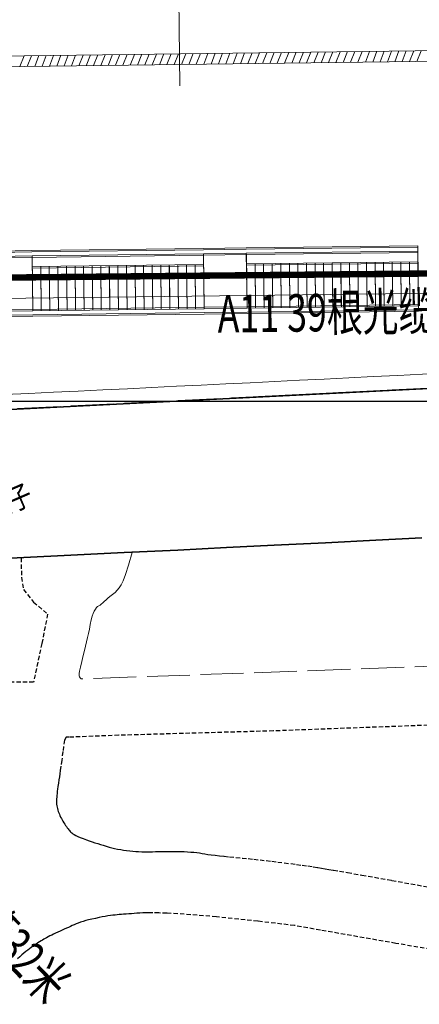
# Model space of a CAD drawing. Extents: x 471993 to 477392, y 4931412 to 4931959.
# Drawn here: x 475496 to 475514, y 4931535 to 4931581 of the extents above; entities that cross this region are included whole.
import ezdxf
from ezdxf.enums import TextEntityAlignment as Align

# ---------------------------------------------------------------- set-up
doc = ezdxf.new("R2010")
doc.units = 0
doc.header["$LTSCALE"] = 0.5
doc.header["$PDSIZE"] = 0.2
doc.linetypes.add('X3', pattern=[5, 4, -1])
doc.layers.get('DEFPOINTS').update_dxf_attribs({"color": 8, "linetype": 'CONTINUOUS'})
doc.layers.add('ASHADE', color=7, linetype='CONTINUOUS', lineweight=15)
doc.layers.add('路外通信迁改', color=7, linetype='CONTINUOUS')
doc.styles.add('HZ', font='rs.shx', dxfattribs={"width": 0.8, "bigfont": 'hztxt.shx'})
doc.styles.add('QLC', font='txt', dxfattribs={"width": 0.75})
doc.styles.add('宋体', font='txt', dxfattribs={"width": 0.7, "height": 3.5})
doc.dimstyles.new('ISO-25', dxfattribs={"dimtxt": 2, "dimasz": 1, "dimexe": 1.25, "dimexo": 0.625, "dimgap": 0.5, "dimtad": 1, "dimdsep": 46, "dimtxsty": 'QLC', "dimcen": 2.5, "dimclrd": 256, "dimclrt": 256, "dimadec": 0, "dimazin": 0, "dimtfac": 1, "dimtmove": 0, "dimatfit": 3, "dimfxl": 0, "dimlwd": -1, "dimarcsym": 0})

# ---------------------------------------------------------------- blocks, each defined once
blk = doc.blocks.new('*D70')
at = {"layer": 'DEFPOINTS', "color": 0, "linetype": 'Continuous'}
for p in [(475465.87, 4931567.464), (475599.705, 4931567.464), (475599.705, 4931562.907)]:
    blk.add_point(p, dxfattribs=at)
at = {"layer": '路外通信迁改', "color": 0, "linetype": 'Continuous', "lineweight": -2}
for p, q in [((475465.87, 4931564.907), (475465.87, 4931561.657)), ((475599.705, 4931564.907), (475599.705, 4931561.657))]:
    blk.add_line(p, q, dxfattribs=at)
at = {"layer": '路外通信迁改'}
blk.add_line((475466.87, 4931562.907), (475598.705, 4931562.907), dxfattribs=at)
at = {"layer": '路外通信迁改', "linetype": 'Continuous'}
for points in [[(475466.87, 4931563.074), (475466.87, 4931562.741), (475465.87, 4931562.907)], [(475598.705, 4931563.074), (475598.705, 4931562.741), (475599.705, 4931562.907)]]:
    blk.add_solid(points, dxfattribs=at)
at = {"layer": '路外通信迁改', "linetype": 'Continuous', "insert": (475532.788, 4931564.407), "char_height": 2, "attachment_point": 5, "style": 'QLC'}
blk.add_mtext('133.83', dxfattribs=at)

msp = doc.modelspace()

# ---------------------------------------------------------------- linework, layer by layer
at = {"layer": 'ASHADE', "color": 252, "ltscale": 0.3}
msp.add_line((475503.182, 4931577.627), (475502.826, 4931605.625), dxfattribs=at)
at = {"layer": 'ASHADE', "color": 252, "linetype": 'Continuous'}
for p, q in [((475473.166, 4931578.745), (475626.153, 4931580.691)), ((475473.172, 4931578.245), (475626.16, 4931580.191)), ((475508.75, 4931578.698), (475508.948, 4931579.2)), ((475509.093, 4931578.702), (475509.291, 4931579.205)), ((475509.436, 4931578.707), (475509.633, 4931579.209)), ((475509.779, 4931578.711), (475509.976, 4931579.213)), ((475510.122, 4931578.715), (475510.319, 4931579.218)), ((475510.465, 4931578.72), (475510.662, 4931579.222)), ((475510.807, 4931578.724), (475511.005, 4931579.226)), ((475511.15, 4931578.728), (475511.348, 4931579.231)), ((475511.493, 4931578.733), (475511.691, 4931579.235)), ((475511.836, 4931578.737), (475512.033, 4931579.24)), ((475512.179, 4931578.741), (475512.376, 4931579.244)), ((475512.522, 4931578.746), (475512.719, 4931579.248)), ((475512.865, 4931578.75), (475513.062, 4931579.253)), ((475513.207, 4931578.755), (475513.405, 4931579.257)), ((475513.55, 4931578.759), (475513.748, 4931579.261)), ((475513.893, 4931578.763), (475514.091, 4931579.266)), ((475514.236, 4931578.768), (475514.434, 4931579.27)), ((475495.721, 4931578.532), (475495.919, 4931579.035)), ((475496.064, 4931578.536), (475496.262, 4931579.039)), ((475496.407, 4931578.541), (475496.605, 4931579.043)), ((475496.75, 4931578.545), (475496.947, 4931579.048)), ((475497.093, 4931578.55), (475497.29, 4931579.052)), ((475497.436, 4931578.554), (475497.633, 4931579.056)), ((475497.779, 4931578.558), (475497.976, 4931579.061)), ((475498.121, 4931578.563), (475498.319, 4931579.065)), ((475498.464, 4931578.567), (475498.662, 4931579.07)), ((475498.807, 4931578.571), (475499.005, 4931579.074)), ((475499.15, 4931578.576), (475499.348, 4931579.078)), ((475499.493, 4931578.58), (475499.69, 4931579.083)), ((475499.836, 4931578.584), (475500.033, 4931579.087)), ((475500.179, 4931578.589), (475500.376, 4931579.091)), ((475500.521, 4931578.593), (475500.719, 4931579.096)), ((475500.864, 4931578.598), (475501.062, 4931579.1)), ((475501.207, 4931578.602), (475501.405, 4931579.104)), ((475501.55, 4931578.606), (475501.748, 4931579.109)), ((475501.893, 4931578.611), (475502.09, 4931579.113)), ((475502.236, 4931578.615), (475502.433, 4931579.117)), ((475502.579, 4931578.619), (475502.776, 4931579.122)), ((475502.922, 4931578.624), (475503.119, 4931579.126)), ((475503.264, 4931578.628), (475503.462, 4931579.131)), ((475503.607, 4931578.632), (475503.805, 4931579.135)), ((475503.95, 4931578.637), (475504.148, 4931579.139)), ((475504.293, 4931578.641), (475504.49, 4931579.144)), ((475504.636, 4931578.646), (475504.833, 4931579.148)), ((475504.979, 4931578.65), (475505.176, 4931579.152)), ((475505.322, 4931578.654), (475505.519, 4931579.157)), ((475505.664, 4931578.659), (475505.862, 4931579.161)), ((475506.007, 4931578.663), (475506.205, 4931579.165)), ((475506.35, 4931578.667), (475506.548, 4931579.17)), ((475506.693, 4931578.672), (475506.891, 4931579.174)), ((475507.036, 4931578.676), (475507.233, 4931579.179)), ((475507.379, 4931578.68), (475507.576, 4931579.183)), ((475507.722, 4931578.685), (475507.919, 4931579.187)), ((475508.064, 4931578.689), (475508.262, 4931579.192)), ((475508.407, 4931578.694), (475508.605, 4931579.196)), ((475496.281, 4931569.938), (475504.28, 4931570.04)), ((475504.28, 4931570.04), (475506.28, 4931570.065)), ((475506.28, 4931570.065), (475514.28, 4931570.167)), ((475506.281, 4931570.001), (475514.28, 4931570.102)), ((475514.28, 4931570.167), (475514.318, 4931567.167)), ((475514.28, 4931570.102), (475514.319, 4931567.103)), ((475494.281, 4931569.913), (475496.281, 4931569.938)), ((475494.282, 4931569.848), (475496.282, 4931569.873)), ((475494.284, 4931569.663), (475496.284, 4931569.688)), ((475494.285, 4931569.598), (475496.285, 4931569.623)), ((475496.282, 4931569.873), (475504.281, 4931569.975)), ((475496.284, 4931569.688), (475504.284, 4931569.79)), ((475496.316, 4931567.188), (475496.284, 4931569.688)), ((475496.285, 4931569.623), (475504.284, 4931569.725)), ((475496.317, 4931567.124), (475496.285, 4931569.623)), ((475504.281, 4931569.975), (475506.281, 4931570.001)), ((475504.284, 4931569.79), (475506.283, 4931569.815)), ((475504.315, 4931567.29), (475504.284, 4931569.79)), ((475504.284, 4931569.725), (475506.284, 4931569.751)), ((475504.316, 4931567.225), (475504.284, 4931569.725)), ((475506.283, 4931569.815), (475514.283, 4931569.917)), ((475506.315, 4931567.315), (475506.283, 4931569.815)), ((475506.284, 4931569.751), (475514.284, 4931569.852)), ((475506.316, 4931567.251), (475506.284, 4931569.751)), ((475496.291, 4931569.188), (475504.29, 4931569.29)), ((475496.291, 4931569.124), (475504.291, 4931569.225)), ((475496.691, 4931569.193), (475496.716, 4931567.193)), ((475496.691, 4931569.129), (475496.717, 4931567.129)), ((475497.091, 4931569.198), (475497.116, 4931567.198)), ((475497.091, 4931569.134), (475497.117, 4931567.134)), ((475497.491, 4931569.203), (475497.516, 4931567.204)), ((475497.491, 4931569.139), (475497.517, 4931567.139)), ((475497.89, 4931569.208), (475497.916, 4931567.209)), ((475497.891, 4931569.144), (475497.917, 4931567.144)), ((475498.29, 4931569.214), (475498.316, 4931567.214)), ((475498.291, 4931569.149), (475498.317, 4931567.149)), ((475498.69, 4931569.219), (475498.716, 4931567.219)), ((475498.691, 4931569.154), (475498.717, 4931567.154)), ((475499.09, 4931569.224), (475499.116, 4931567.224)), ((475499.091, 4931569.159), (475499.117, 4931567.159)), ((475499.49, 4931569.229), (475499.516, 4931567.229)), ((475499.491, 4931569.164), (475499.517, 4931567.164)), ((475499.89, 4931569.234), (475499.916, 4931567.234)), ((475499.891, 4931569.169), (475499.917, 4931567.169)), ((475500.29, 4931569.239), (475500.316, 4931567.239)), ((475500.291, 4931569.174), (475500.317, 4931567.175)), ((475500.69, 4931569.244), (475500.716, 4931567.244)), ((475500.691, 4931569.179), (475500.717, 4931567.18)), ((475501.09, 4931569.249), (475501.116, 4931567.249)), ((475501.091, 4931569.185), (475501.116, 4931567.185)), ((475501.49, 4931569.254), (475501.516, 4931567.254)), ((475501.491, 4931569.19), (475501.516, 4931567.19)), ((475501.89, 4931569.259), (475501.916, 4931567.26)), ((475501.891, 4931569.195), (475501.916, 4931567.195)), ((475502.29, 4931569.264), (475502.316, 4931567.265)), ((475502.291, 4931569.2), (475502.316, 4931567.2)), ((475502.69, 4931569.27), (475502.716, 4931567.27)), ((475502.691, 4931569.205), (475502.716, 4931567.205)), ((475503.09, 4931569.275), (475503.116, 4931567.275)), ((475503.091, 4931569.21), (475503.116, 4931567.21)), ((475503.49, 4931569.28), (475503.515, 4931567.28)), ((475503.491, 4931569.215), (475503.516, 4931567.215)), ((475503.89, 4931569.285), (475503.915, 4931567.285)), ((475503.891, 4931569.22), (475503.916, 4931567.22)), ((475506.29, 4931569.315), (475514.289, 4931569.417)), ((475506.291, 4931569.251), (475514.29, 4931569.352)), ((475506.69, 4931569.32), (475506.715, 4931567.321)), ((475506.691, 4931569.256), (475506.716, 4931567.256)), ((475507.09, 4931569.325), (475507.115, 4931567.326)), ((475507.091, 4931569.261), (475507.116, 4931567.261)), ((475507.49, 4931569.331), (475507.515, 4931567.331)), ((475507.491, 4931569.266), (475507.516, 4931567.266)), ((475507.89, 4931569.336), (475507.915, 4931567.336)), ((475507.89, 4931569.271), (475507.916, 4931567.271)), ((475508.29, 4931569.341), (475508.315, 4931567.341)), ((475508.29, 4931569.276), (475508.316, 4931567.276)), ((475508.69, 4931569.346), (475508.715, 4931567.346)), ((475508.69, 4931569.281), (475508.716, 4931567.281)), ((475509.09, 4931569.351), (475509.115, 4931567.351)), ((475509.09, 4931569.286), (475509.116, 4931567.286)), ((475509.49, 4931569.356), (475509.515, 4931567.356)), ((475509.49, 4931569.291), (475509.516, 4931567.292)), ((475509.89, 4931569.361), (475509.915, 4931567.361)), ((475509.89, 4931569.297), (475509.916, 4931567.297)), ((475510.289, 4931569.366), (475510.315, 4931567.366)), ((475510.29, 4931569.302), (475510.316, 4931567.302)), ((475510.689, 4931569.371), (475510.715, 4931567.371)), ((475510.69, 4931569.307), (475510.716, 4931567.307)), ((475511.089, 4931569.376), (475511.115, 4931567.377)), ((475511.09, 4931569.312), (475511.116, 4931567.312)), ((475511.489, 4931569.381), (475511.515, 4931567.382)), ((475511.49, 4931569.317), (475511.516, 4931567.317)), ((475511.889, 4931569.387), (475511.915, 4931567.387)), ((475511.89, 4931569.322), (475511.916, 4931567.322)), ((475512.289, 4931569.392), (475512.315, 4931567.392)), ((475512.29, 4931569.327), (475512.316, 4931567.327)), ((475512.689, 4931569.397), (475512.715, 4931567.397)), ((475512.69, 4931569.332), (475512.716, 4931567.332)), ((475513.089, 4931569.402), (475513.115, 4931567.402)), ((475513.09, 4931569.337), (475513.116, 4931567.337)), ((475513.489, 4931569.407), (475513.515, 4931567.407)), ((475513.49, 4931569.342), (475513.515, 4931567.342)), ((475513.889, 4931569.412), (475513.915, 4931567.412)), ((475513.89, 4931569.347), (475513.915, 4931567.348)), ((475514.289, 4931569.417), (475514.315, 4931567.417)), ((475514.29, 4931569.352), (475514.315, 4931567.353)), ((475496.316, 4931567.188), (475504.315, 4931567.29)), ((475504.315, 4931567.29), (475506.315, 4931567.315)), ((475504.316, 4931567.225), (475506.316, 4931567.251)), ((475506.315, 4931567.315), (475514.315, 4931567.417)), ((475506.316, 4931567.251), (475514.315, 4931567.353)), ((475494.316, 4931567.163), (475496.316, 4931567.188)), ((475494.317, 4931567.098), (475496.317, 4931567.124)), ((475494.319, 4931566.913), (475496.319, 4931566.938)), ((475494.32, 4931566.848), (475496.32, 4931566.874)), ((475496.317, 4931567.124), (475504.316, 4931567.225)), ((475496.319, 4931566.938), (475504.319, 4931567.04)), ((475496.32, 4931566.874), (475504.319, 4931566.975)), ((475504.319, 4931567.04), (475506.318, 4931567.065)), ((475504.319, 4931566.975), (475506.319, 4931567.001)), ((475506.318, 4931567.065), (475514.318, 4931567.167)), ((475506.319, 4931567.001), (475514.319, 4931567.103))]:
    msp.add_line(p, q, dxfattribs=at)
at = {"layer": 'ASHADE', "color": 252, "linetype": 'X3', "lineweight": 30}
msp.add_line((475674.882, 4931571.501, 185.565), (475465.804, 4931561.058, 185.565), dxfattribs=at)
msp.add_line((475674.882, 4931571.501, 185.565), (475465.804, 4931561.058, 185.565), dxfattribs=at)
at = {"layer": 'ASHADE', "color": 252}
for p, q in [((475474.06, 4931567.431), (475622.547, 4931569.32)), ((475506.845, 4931563.12), (475529.404, 4931564.234))]:
    msp.add_line(p, q, dxfattribs=at)
at = {"layer": 'ASHADE', "color": 252, "linetype": 'Continuous', "lineweight": 35}
msp.add_line((475546.848, 4931565.097, 185.918), (475472.849, 4931561.409, 185.918), dxfattribs=at)
at = {"layer": 'ASHADE', "color": 252, "lineweight": 30, "ltscale": 0.3}
msp.add_line((475506.845, 4931563.12), (475529.654, 4931564.247), dxfattribs=at)
at = {"layer": 'ASHADE', "color": 252, "linetype": 'Continuous', "lineweight": 35, "ltscale": 0.1}
for p, q in [((475509.97, 4931556.298, 186.192), (475507.588, 4931556.178, 186.192)), ((475512.33, 4931556.417, 186.192), (475509.97, 4931556.298, 186.192)), ((475514.477, 4931556.527, 186.192), (475512.33, 4931556.417, 186.192)), ((475500.58, 4931555.834, 186.192), (475498.096, 4931555.714, 186.192)), ((475503.088, 4931555.956, 186.192), (475500.58, 4931555.834, 186.192)), ((475505.359, 4931556.068, 186.192), (475503.088, 4931555.956, 186.192)), ((475507.588, 4931556.178, 186.192), (475505.359, 4931556.068, 186.192)), ((475495.909, 4931555.607, 186.192), (475493.839, 4931555.505, 186.192)), ((475498.096, 4931555.714, 186.192), (475495.909, 4931555.607, 186.192))]:
    msp.add_line(p, q, dxfattribs=at)
at = {"layer": 'ASHADE', "color": 252, "linetype": 'X3', "lineweight": 20}
for p, q in [((475500.787, 4931555.243, 185.309), (475500.962, 4931555.848, 185.309)), ((475500.649, 4931554.808, 185.309), (475500.787, 4931555.243, 185.309)), ((475500.441, 4931554.334, 185.309), (475500.537, 4931554.517, 185.309)), ((475500.537, 4931554.517, 185.309), (475500.649, 4931554.808, 185.309)), ((475500.037, 4931553.882, 185.309), (475500.156, 4931553.981, 185.309)), ((475500.156, 4931553.981, 185.309), (475500.258, 4931554.083, 185.309)), ((475500.258, 4931554.083, 185.309), (475500.35, 4931554.198, 185.309)), ((475500.35, 4931554.198, 185.309), (475500.441, 4931554.334, 185.309)), ((475499.517, 4931553.432, 185.309), (475499.581, 4931553.487, 185.309)), ((475499.581, 4931553.487, 185.309), (475499.656, 4931553.557, 185.309)), ((475499.656, 4931553.557, 185.309), (475499.736, 4931553.633, 185.309)), ((475499.736, 4931553.633, 185.309), (475499.821, 4931553.708, 185.309)), ((475499.821, 4931553.708, 185.309), (475499.919, 4931553.789, 185.309)), ((475499.919, 4931553.789, 185.309), (475500.037, 4931553.882, 185.309)), ((475499.084, 4931552.868, 185.309), (475499.131, 4931553, 185.309)), ((475499.131, 4931553, 185.309), (475499.186, 4931553.108, 185.309)), ((475499.186, 4931553.108, 185.309), (475499.242, 4931553.2, 185.309)), ((475499.242, 4931553.2, 185.309), (475499.294, 4931553.269, 185.309)), ((475499.294, 4931553.269, 185.309), (475499.346, 4931553.318, 185.309)), ((475499.346, 4931553.318, 185.309), (475499.402, 4931553.355, 185.309)), ((475499.402, 4931553.355, 185.309), (475499.459, 4931553.39, 185.309)), ((475499.459, 4931553.39, 185.309), (475499.517, 4931553.432, 185.309)), ((475499, 4931552.484, 185.309), (475499.041, 4931552.7, 185.309)), ((475499.041, 4931552.7, 185.309), (475499.084, 4931552.868, 185.309)), ((475498.92, 4931552.061, 185.309), (475498.959, 4931552.26, 185.309)), ((475498.959, 4931552.26, 185.309), (475499, 4931552.484, 185.309)), ((475498.785, 4931551.473, 185.309), (475498.833, 4931551.675, 185.309)), ((475498.833, 4931551.675, 185.309), (475498.879, 4931551.872, 185.309)), ((475498.879, 4931551.872, 185.309), (475498.92, 4931552.061, 185.309)), ((475536.126, 4931551.293, 185.309), (475498.579, 4931549.939, 185.309)), ((475498.675, 4931551.032, 185.309), (475498.734, 4931551.266, 185.309)), ((475498.734, 4931551.266, 185.309), (475498.785, 4931551.473, 185.309)), ((475498.538, 4931550.49, 185.309), (475498.604, 4931550.755, 185.309)), ((475498.604, 4931550.755, 185.309), (475498.675, 4931551.032, 185.309)), ((475498.476, 4931550.187, 185.309), (475498.496, 4931550.305, 185.309)), ((475498.496, 4931550.305, 185.309), (475498.538, 4931550.49, 185.309)), ((475498.476, 4931550.122, 185.309), (475498.476, 4931550.187, 185.309)), ((475498.486, 4931550.077, 185.309), (475498.476, 4931550.122, 185.309)), ((475498.505, 4931550.034, 185.309), (475498.486, 4931550.077, 185.309)), ((475498.535, 4931549.989, 185.309), (475498.505, 4931550.034, 185.309)), ((475498.579, 4931549.939, 185.309), (475498.535, 4931549.989, 185.309))]:
    msp.add_line(p, q, dxfattribs=at)
at = {"layer": 'ASHADE', "color": 252, "linetype": 'X3', "lineweight": 30, "ltscale": 0.1}
for p, q in [((475495.782, 4931555.586, 185.496), (475495.786, 4931554.682, 185.496)), ((475495.786, 4931554.682, 185.496), (475495.878, 4931554.107, 185.496)), ((475495.878, 4931554.107, 185.496), (475496.355, 4931553.523, 185.496)), ((475496.355, 4931553.523, 185.496), (475497.008, 4931552.969, 185.496)), ((475497.008, 4931552.969, 185.496), (475496.744, 4931551.598, 185.496)), ((475496.744, 4931551.598, 185.496), (475496.356, 4931549.791, 185.496)), ((475496.356, 4931549.791, 185.496), (475495.325, 4931549.786, 185.496)), ((475523.453, 4931548.096, 185.578), (475507.543, 4931547.51, 185.578)), ((475507.543, 4931547.51, 185.578), (475500.329, 4931547.307, 185.578)), ((475497.8, 4931547.086, 185.578), (475497.725, 4931546.543, 185.578)), ((475497.874, 4931547.218, 185.578), (475497.8, 4931547.086, 185.578)), ((475498, 4931547.216, 185.578), (475497.874, 4931547.218, 185.578)), ((475500.329, 4931547.307, 185.578), (475498, 4931547.216, 185.578)), ((475497.669, 4931546.144, 185.578), (475497.63, 4931545.864, 185.578)), ((475497.725, 4931546.543, 185.578), (475497.669, 4931546.144, 185.578)), ((475497.603, 4931545.669, 185.578), (475497.58, 4931545.51, 185.578)), ((475497.63, 4931545.864, 185.578), (475497.603, 4931545.669, 185.578)), ((475497.536, 4931545.222, 185.578), (475497.512, 4931545.069, 185.578)), ((475497.559, 4931545.365, 185.578), (475497.536, 4931545.222, 185.578)), ((475497.58, 4931545.51, 185.578), (475497.559, 4931545.365, 185.578)), ((475497.47, 4931544.798, 185.578), (475497.458, 4931544.691, 185.578)), ((475497.488, 4931544.921, 185.578), (475497.47, 4931544.798, 185.578)), ((475497.512, 4931545.069, 185.578), (475497.488, 4931544.921, 185.578)), ((475497.425, 4931544.281, 185.578), (475497.422, 4931544.216, 185.578)), ((475497.43, 4931544.347, 185.578), (475497.425, 4931544.281, 185.578)), ((475497.435, 4931544.417, 185.578), (475497.43, 4931544.347, 185.578)), ((475497.441, 4931544.495, 185.578), (475497.435, 4931544.417, 185.578)), ((475497.449, 4931544.589, 185.578), (475497.441, 4931544.495, 185.578)), ((475497.458, 4931544.691, 185.578), (475497.449, 4931544.589, 185.578)), ((475497.422, 4931544.216, 185.578), (475497.423, 4931544.155, 185.578)), ((475497.423, 4931544.155, 185.578), (475497.428, 4931544.091, 185.578)), ((475497.428, 4931544.091, 185.578), (475497.438, 4931544.02, 185.578)), ((475497.438, 4931544.02, 185.578), (475497.45, 4931543.949, 185.578)), ((475497.45, 4931543.949, 185.578), (475497.465, 4931543.884, 185.578)), ((475497.465, 4931543.884, 185.578), (475497.484, 4931543.819, 185.578)), ((475497.484, 4931543.819, 185.578), (475497.509, 4931543.75, 185.578)), ((475497.509, 4931543.75, 185.578), (475497.535, 4931543.681, 185.578)), ((475497.535, 4931543.681, 185.578), (475497.56, 4931543.618, 185.578)), ((475497.56, 4931543.618, 185.578), (475497.588, 4931543.555, 185.578)), ((475497.588, 4931543.555, 185.578), (475497.619, 4931543.488, 185.578)), ((475497.619, 4931543.488, 185.578), (475497.652, 4931543.421, 185.578)), ((475497.652, 4931543.421, 185.578), (475497.685, 4931543.358, 185.578)), ((475497.685, 4931543.358, 185.578), (475497.722, 4931543.294, 185.578)), ((475497.722, 4931543.294, 185.578), (475497.765, 4931543.224, 185.578)), ((475497.765, 4931543.224, 185.578), (475497.809, 4931543.155, 185.578)), ((475497.809, 4931543.155, 185.578), (475497.849, 4931543.096, 185.578)), ((475497.849, 4931543.096, 185.578), (475497.888, 4931543.042, 185.578)), ((475497.888, 4931543.042, 185.578), (475497.93, 4931542.989, 185.578)), ((475497.93, 4931542.989, 185.578), (475497.971, 4931542.938, 185.578)), ((475497.971, 4931542.938, 185.578), (475498.005, 4931542.896, 185.578)), ((475498.005, 4931542.896, 185.578), (475498.036, 4931542.858, 185.578)), ((475498.036, 4931542.858, 185.578), (475498.067, 4931542.821, 185.578)), ((475498.067, 4931542.821, 185.578), (475498.1, 4931542.785, 185.578)), ((475498.1, 4931542.785, 185.578), (475498.14, 4931542.749, 185.578)), ((475498.14, 4931542.749, 185.578), (475498.19, 4931542.712, 185.578)), ((475498.19, 4931542.712, 185.578), (475498.255, 4931542.668, 185.578)), ((475498.255, 4931542.668, 185.578), (475498.329, 4931542.624, 185.578)), ((475498.329, 4931542.624, 185.578), (475498.418, 4931542.58, 185.578)), ((475498.418, 4931542.58, 185.578), (475498.531, 4931542.534, 185.578)), ((475498.531, 4931542.534, 185.578), (475498.675, 4931542.481, 185.578)), ((475498.675, 4931542.481, 185.578), (475498.824, 4931542.428, 185.578)), ((475498.824, 4931542.428, 185.578), (475498.957, 4931542.382, 185.578)), ((475498.957, 4931542.382, 185.578), (475499.084, 4931542.338, 185.578)), ((475499.084, 4931542.338, 185.578), (475499.217, 4931542.293, 185.578)), ((475499.217, 4931542.293, 185.578), (475499.349, 4931542.249, 185.578)), ((475499.349, 4931542.249, 185.578), (475499.473, 4931542.209, 185.578)), ((475499.473, 4931542.209, 185.578), (475499.599, 4931542.17, 185.578)), ((475499.599, 4931542.17, 185.578), (475499.737, 4931542.127, 185.578)), ((475499.737, 4931542.127, 185.578), (475499.877, 4931542.086, 185.578)), ((475499.877, 4931542.086, 185.578), (475500.006, 4931542.052, 185.578)), ((475500.006, 4931542.052, 185.578), (475500.136, 4931542.022, 185.578)), ((475500.136, 4931542.022, 185.578), (475500.277, 4931541.993, 185.578)), ((475500.277, 4931541.993, 185.578), (475500.42, 4931541.967, 185.578)), ((475500.42, 4931541.967, 185.578), (475500.554, 4931541.946, 185.578)), ((475500.554, 4931541.946, 185.578), (475500.69, 4931541.928, 185.578)), ((475500.69, 4931541.928, 185.578), (475500.841, 4931541.913, 185.578)), ((475500.841, 4931541.913, 185.578), (475500.991, 4931541.899, 185.578)), ((475500.991, 4931541.899, 185.578), (475501.127, 4931541.889, 185.578)), ((475501.127, 4931541.889, 185.578), (475501.259, 4931541.88, 185.578)), ((475501.259, 4931541.88, 185.578), (475501.401, 4931541.873, 185.578)), ((475501.401, 4931541.873, 185.578), (475501.54, 4931541.867, 185.578)), ((475501.54, 4931541.867, 185.578), (475501.664, 4931541.865, 185.578)), ((475501.664, 4931541.865, 185.578), (475501.785, 4931541.867, 185.578)), ((475501.785, 4931541.867, 185.578), (475501.912, 4931541.872, 185.578)), ((475501.912, 4931541.872, 185.578), (475502.04, 4931541.878, 185.578)), ((475502.04, 4931541.878, 185.578), (475502.163, 4931541.882, 185.578)), ((475502.163, 4931541.882, 185.578), (475502.292, 4931541.884, 185.578)), ((475502.292, 4931541.884, 185.578), (475502.438, 4931541.884, 185.578)), ((475502.438, 4931541.884, 185.578), (475502.588, 4931541.883, 185.578)), ((475502.588, 4931541.883, 185.578), (475502.732, 4931541.882, 185.578)), ((475502.732, 4931541.882, 185.578), (475502.884, 4931541.882, 185.578)), ((475502.884, 4931541.882, 185.578), (475503.056, 4931541.881, 185.578)), ((475503.056, 4931541.881, 185.578), (475503.228, 4931541.88, 185.578)), ((475503.228, 4931541.88, 185.578), (475503.382, 4931541.876, 185.578)), ((475503.382, 4931541.876, 185.578), (475503.531, 4931541.869, 185.578)), ((475503.531, 4931541.869, 185.578), (475503.689, 4931541.858, 185.578)), ((475503.689, 4931541.858, 185.578), (475503.841, 4931541.845, 185.578)), ((475503.841, 4931541.845, 185.578), (475503.974, 4931541.83, 185.578)), ((475503.974, 4931541.83, 185.578), (475504.098, 4931541.813, 185.578)), ((475504.098, 4931541.813, 185.578), (475504.225, 4931541.792, 185.578)), ((475504.225, 4931541.792, 185.578), (475504.354, 4931541.769, 185.578)), ((475504.354, 4931541.769, 185.578), (475504.49, 4931541.748, 185.578)), ((475504.49, 4931541.748, 185.578), (475504.645, 4931541.727, 185.578)), ((475504.645, 4931541.727, 185.578), (475504.832, 4931541.704, 185.578)), ((475504.832, 4931541.704, 185.578), (475505.034, 4931541.681, 185.578)), ((475505.034, 4931541.681, 185.578), (475505.248, 4931541.658, 185.578)), ((475505.248, 4931541.658, 185.578), (475505.494, 4931541.633, 185.578)), ((475505.494, 4931541.633, 185.578), (475505.792, 4931541.605, 185.578)), ((475505.792, 4931541.605, 185.578), (475506.098, 4931541.576, 185.578)), ((475506.098, 4931541.576, 185.578), (475506.372, 4931541.548, 185.578)), ((475506.372, 4931541.548, 185.578), (475506.64, 4931541.519, 185.578)), ((475506.64, 4931541.519, 185.578), (475506.923, 4931541.487, 185.578)), ((475506.923, 4931541.487, 185.578), (475507.206, 4931541.454, 185.578)), ((475507.206, 4931541.454, 185.578), (475507.473, 4931541.423, 185.578)), ((475507.473, 4931541.423, 185.578), (475507.748, 4931541.389, 185.578)), ((475507.748, 4931541.389, 185.578), (475508.054, 4931541.352, 185.578)), ((475508.054, 4931541.352, 185.578), (475508.358, 4931541.314, 185.578)), ((475508.358, 4931541.314, 185.578), (475508.628, 4931541.278, 185.578)), ((475508.628, 4931541.278, 185.578), (475508.885, 4931541.243, 185.578)), ((475508.885, 4931541.243, 185.578), (475509.152, 4931541.205, 185.578)), ((475509.152, 4931541.205, 185.578), (475509.406, 4931541.167, 185.578)), ((475509.406, 4931541.167, 185.578), (475509.614, 4931541.135, 185.578)), ((475509.614, 4931541.135, 185.578), (475509.791, 4931541.106, 185.578)), ((475509.791, 4931541.106, 185.578), (475509.956, 4931541.078, 185.578)), ((475509.956, 4931541.078, 185.578), (475510.131, 4931541.048, 185.578)), ((475510.131, 4931541.048, 185.578), (475510.349, 4931541.01, 185.578)), ((475510.349, 4931541.01, 185.578), (475510.633, 4931540.961, 185.578)), ((475510.633, 4931540.961, 185.578), (475511.002, 4931540.897, 185.578)), ((475511.002, 4931540.897, 185.578), (475511.671, 4931540.78, 185.578)), ((475511.671, 4931540.78, 185.578), (475513.078, 4931540.531, 185.578)), ((475513.078, 4931540.531, 185.578), (475515.416, 4931540.114, 185.578)), ((475499.24, 4931538.759, 186.394), (475499.068, 4931538.722, 186.394)), ((475499.413, 4931538.795, 186.394), (475499.24, 4931538.759, 186.394)), ((475499.56, 4931538.824, 186.394), (475499.413, 4931538.795, 186.394)), ((475499.694, 4931538.848, 186.394), (475499.56, 4931538.824, 186.394)), ((475499.826, 4931538.87, 186.394), (475499.694, 4931538.848, 186.394)), ((475499.951, 4931538.89, 186.394), (475499.826, 4931538.87, 186.394)), ((475500.058, 4931538.905, 186.394), (475499.951, 4931538.89, 186.394)), ((475500.157, 4931538.916, 186.394), (475500.058, 4931538.905, 186.394)), ((475500.256, 4931538.925, 186.394), (475500.157, 4931538.916, 186.394)), ((475500.355, 4931538.933, 186.394), (475500.256, 4931538.925, 186.394)), ((475500.453, 4931538.941, 186.394), (475500.355, 4931538.933, 186.394)), ((475500.557, 4931538.949, 186.394), (475500.453, 4931538.941, 186.394)), ((475500.678, 4931538.959, 186.394), (475500.557, 4931538.949, 186.394)), ((475500.803, 4931538.969, 186.394), (475500.678, 4931538.959, 186.394)), ((475500.921, 4931538.977, 186.394), (475500.803, 4931538.969, 186.394)), ((475501.043, 4931538.986, 186.394), (475500.921, 4931538.977, 186.394)), ((475501.179, 4931538.995, 186.394), (475501.043, 4931538.986, 186.394)), ((475501.318, 4931539.004, 186.394), (475501.179, 4931538.995, 186.394)), ((475501.45, 4931539.01, 186.394), (475501.318, 4931539.004, 186.394)), ((475501.587, 4931539.014, 186.394), (475501.45, 4931539.01, 186.394)), ((475501.74, 4931539.016, 186.394), (475501.587, 4931539.014, 186.394)), ((475501.927, 4931539.016, 186.394), (475501.74, 4931539.016, 186.394)), ((475502.194, 4931539.011, 186.394), (475501.927, 4931539.016, 186.394)), ((475502.571, 4931538.998, 186.394), (475502.194, 4931539.011, 186.394)), ((475503.083, 4931538.978, 186.394), (475502.571, 4931538.998, 186.394)), ((475504.885, 4931538.83, 186.394), (475503.083, 4931538.978, 186.394)), ((475506.823, 4931538.626, 186.394), (475504.885, 4931538.83, 186.394)), ((475497.887, 4931538.296, 186.394), (475497.786, 4931538.252, 186.394)), ((475497.987, 4931538.34, 186.394), (475497.887, 4931538.296, 186.394)), ((475498.077, 4931538.38, 186.394), (475497.987, 4931538.34, 186.394)), ((475498.164, 4931538.419, 186.394), (475498.077, 4931538.38, 186.394)), ((475498.256, 4931538.461, 186.394), (475498.164, 4931538.419, 186.394)), ((475498.35, 4931538.502, 186.394), (475498.256, 4931538.461, 186.394)), ((475498.444, 4931538.54, 186.394), (475498.35, 4931538.502, 186.394)), ((475498.546, 4931538.576, 186.394), (475498.444, 4931538.54, 186.394)), ((475498.666, 4931538.614, 186.394), (475498.546, 4931538.576, 186.394)), ((475498.792, 4931538.652, 186.394), (475498.666, 4931538.614, 186.394)), ((475498.922, 4931538.687, 186.394), (475498.792, 4931538.652, 186.394)), ((475499.068, 4931538.722, 186.394), (475498.922, 4931538.687, 186.394)), ((475508.531, 4931538.425, 186.394), (475506.823, 4931538.626, 186.394)), ((475509.739, 4931538.207, 186.394), (475508.531, 4931538.425, 186.394)), ((475496.964, 4931537.856, 186.394), (475496.898, 4931537.819, 186.394)), ((475497.035, 4931537.894, 186.394), (475496.964, 4931537.856, 186.394)), ((475497.118, 4931537.938, 186.394), (475497.035, 4931537.894, 186.394)), ((475497.205, 4931537.982, 186.394), (475497.118, 4931537.938, 186.394)), ((475497.29, 4931538.025, 186.394), (475497.205, 4931537.982, 186.394)), ((475497.382, 4931538.068, 186.394), (475497.29, 4931538.025, 186.394)), ((475497.487, 4931538.117, 186.394), (475497.382, 4931538.068, 186.394)), ((475497.594, 4931538.166, 186.394), (475497.487, 4931538.117, 186.394)), ((475497.691, 4931538.209, 186.394), (475497.594, 4931538.166, 186.394)), ((475497.786, 4931538.252, 186.394), (475497.691, 4931538.209, 186.394)), ((475513.251, 4931537.591, 186.394), (475509.739, 4931538.207, 186.394)), ((475496.247, 4931537.396, 186.394), (475496.162, 4931537.335, 186.394)), ((475496.33, 4931537.456, 186.394), (475496.247, 4931537.396, 186.394)), ((475496.406, 4931537.509, 186.394), (475496.33, 4931537.456, 186.394)), ((475496.479, 4931537.559, 186.394), (475496.406, 4931537.509, 186.394)), ((475496.558, 4931537.611, 186.394), (475496.479, 4931537.559, 186.394)), ((475496.635, 4931537.661, 186.394), (475496.558, 4931537.611, 186.394)), ((475496.703, 4931537.704, 186.394), (475496.635, 4931537.661, 186.394)), ((475496.767, 4931537.743, 186.394), (475496.703, 4931537.704, 186.394)), ((475496.832, 4931537.781, 186.394), (475496.767, 4931537.743, 186.394)), ((475496.898, 4931537.819, 186.394), (475496.832, 4931537.781, 186.394)), ((475518.135, 4931536.771, 186.394), (475513.251, 4931537.591, 186.394)), ((475495.712, 4931536.966, 186.394), (475495.607, 4931536.87, 186.394)), ((475495.809, 4931537.051, 186.394), (475495.712, 4931536.966, 186.394)), ((475495.905, 4931537.132, 186.394), (475495.809, 4931537.051, 186.394)), ((475495.998, 4931537.208, 186.394), (475495.905, 4931537.132, 186.394)), ((475496.081, 4931537.274, 186.394), (475495.998, 4931537.208, 186.394)), ((475496.162, 4931537.335, 186.394), (475496.081, 4931537.274, 186.394))]:
    msp.add_line(p, q, dxfattribs=at)
at = {"layer": 'ASHADE', "color": 252}
msp.add_arc((475224.454, 4937327.448), 5770.575, 272.4362061, 273.1662527, dxfattribs=at)
at = {"layer": '路外通信迁改', "linetype": 'Continuous', "const_width": 0.3, "flags": 128}
msp.add_lwpolyline([(475249.796, 4931568.198), (475303.574, 4931565.903), (475305.285, 4931565.92), (475465.08, 4931568.297), (475466.67, 4931568.406), (475598.568, 4931569.67), (475654.775, 4931570.587)], dxfattribs=at)

# ---------------------------------------------------------------- texts
at = {"layer": 'ASHADE', "color": 252, "linetype": 'Continuous', "style": 'HZ', "width": 0.8}
msp.add_text('雨篦子', height=1, rotation=23.5409, dxfattribs=at).set_placement((475493.411, 4931556.875, 185.201))
at = {"layer": '路外通信迁改', "color": 3, "linetype": 'Continuous', "style": '宋体', "width": 0.7}
for s, rotation, p in [('A11 39根光缆（电信，联通，吉视传媒）敷设110mmHDPE管4根,每根HDPE管135米', 0.7837, (475536.142, 4931567.178)), ('A9 48根移动光缆，敷设110mmHDPE管8根,每根HDPE管32米', 313.8617, (475481.631, 4931551.537))]:
    msp.add_text(s, height=1.75, rotation=rotation, dxfattribs=at).set_placement(p, align=Align.MIDDLE)

# ---------------------------------------------------------------- dimensions: what is measured, and where the dimension line sits
at = {"layer": '路外通信迁改', "linetype": 'Continuous'}
dim = msp.add_linear_dim(base=(475599.7051, 4931562.9073), p1=(475465.8705, 4931567.4642), p2=(475599.7051, 4931567.4642), dimstyle='ISO-25', override={"dimfxl": 2, "dimfxlon": 1}, dxfattribs=at)
dim.commit()
dim.dimension.update_dxf_attribs({"geometry": '*D70', "text_midpoint": (475532.7878, 4931564.4073)})

doc.saveas('drawing.dxf')
